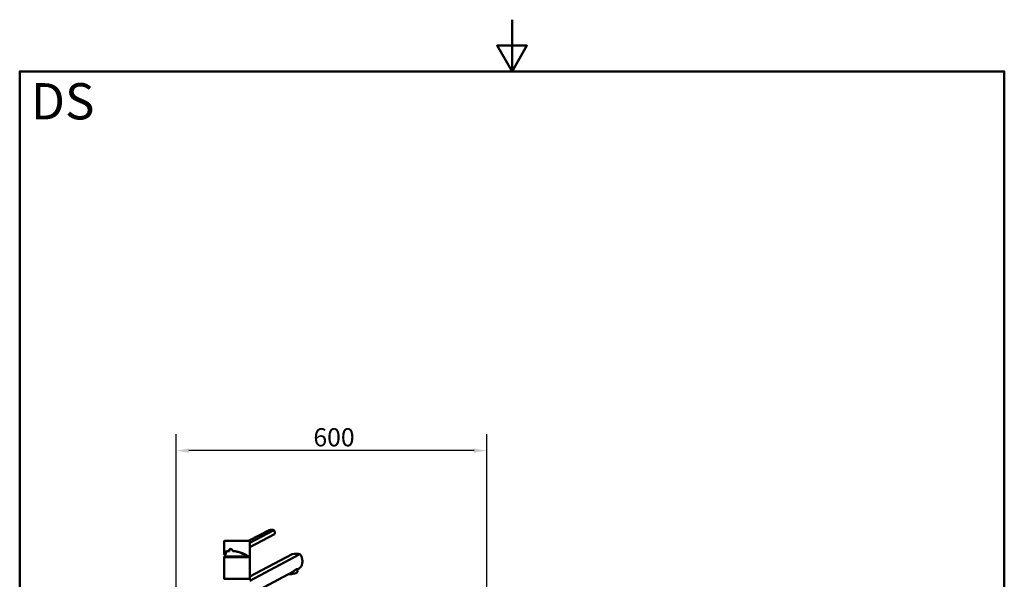
# Model space of a CAD drawing. Units: millimetres. Extents: x 0 to 2100, y 0 to 2970.
# Drawn here: x 100 to 2000, y 1889 to 2970 of the extents above; entities that cross this region are included whole.
import ezdxf

# ---------------------------------------------------------------- set-up
doc = ezdxf.new("R2010")
doc.units = ezdxf.units.MM
doc.header["$LTSCALE"] = 10
for name, color, linetype, lineweight in [('Dimensions(ISO)', 7, 'Continuous', 25), ('Sketch Geometry(ISO)', 7, 'Continuous', 50), ('Symbols(ISO)', 7, 'Continuous', 25), ('Visible Edges(ISO)', 7, 'Continuous', 50), ('Visible Tangent Edges(ISO)', 7, 'Continuous', 25)]:
    doc.layers.add(name, color=color, linetype=linetype, lineweight=lineweight)
doc.styles.add('Text_3.5mm', font='arial.ttf', dxfattribs={"width": 0.9})
doc.styles.add('Text_5.0mm', font='arial.ttf', dxfattribs={"width": 0.9})
doc.dimstyles.new('KS-STANDARD', dxfattribs={"dimscale": 10, "dimtxt": 3.5, "dimasz": 2.5, "dimexe": 3.175, "dimexo": 0, "dimgap": 0.8, "dimtad": 1, "dimdec": 1, "dimrnd": 1e-08, "dimtxsty": 'Text_3.5mm', "dimcen": 0.09, "dimdle": 10, "dimclrd": 7, "dimclre": 7, "dimclrt": 7, "dimadec": 0, "dimazin": 2, "dimtfac": 0.714286, "dimtdec": 4, "dimtmove": 0, "dimatfit": 3, "dimfxl": 1, "dimtolj": 1, "dimlwd": 25, "dimlwe": 25, "dimarcsym": 0})

# ---------------------------------------------------------------- blocks, each defined once
blk = doc.blocks.new('*D5')
at = {"layer": 'Defpoints', "color": 0, "linetype": 'Continuous', "transparency": 16777216}
for p in [(401.7, 2137.7), (401.7, 1758.4), (1001.7, 1758.4)]:
    blk.add_point(p, dxfattribs=at)
at = {"layer": 'Dimensions(ISO)', "color": 7, "linetype": 'Continuous', "lineweight": 25, "transparency": 16777216}
for p, q in [((401.7, 1758.4), (401.7, 2169.4)), ((1001.7, 1758.4), (1001.7, 2169.4)), ((976.7, 2137.7), (426.7, 2137.7))]:
    blk.add_line(p, q, dxfattribs=at)
at = {"layer": 'Dimensions(ISO)', "color": 7, "linetype": 'Continuous', "transparency": 16777216}
for points in [[(426.7, 2141.8), (426.7, 2133.5), (401.7, 2137.7)], [(976.7, 2141.8), (976.7, 2133.5), (1001.7, 2137.7)]]:
    blk.add_solid(points, dxfattribs=at)
at = {"layer": 'Dimensions(ISO)', "color": 7, "linetype": 'Continuous', "lineweight": 25, "transparency": 16777216, "insert": (666.8, 2163.5), "char_height": 35, "attachment_point": 4, "style": 'Text_3.5mm'}
blk.add_mtext('\\A1;600', dxfattribs=at)
blk = doc.blocks.new('Borders Default Border')
at = {"layer": 'Sketch Geometry(ISO)', "flags": 128}
for points in [[(105, 297), (105, 287), (102.11, 292), (107.89, 292), (105, 287)], [(10, 10), (10, 287), (200, 287), (200, 10), (10, 10)]]:
    blk.add_lwpolyline(points, dxfattribs=at)

msp = doc.modelspace()

# ---------------------------------------------------------------- linework, layer by layer
at = {"layer": 'Visible Edges(ISO)'}
for p, q in [((581.2, 1984.3), (541.8, 1963.2)), ((590.7, 1984.3), (544.4, 1959.5)), ((591.8, 1976.6), (544.4, 1951.2)), ((494.4, 1939.4), (494.4, 1962.7)), ((494.9, 1963.2), (543.9, 1963.2)), ((544.4, 1933.7), (544.4, 1962.7)), ((494.4, 1890.7), (494.4, 1931.7)), ((494.6, 1933.2), (544.1, 1933.2)), ((494.6, 1932.2), (494.6, 1933.2)), ((494.6, 1932.2), (544.1, 1932.2)), ((544.1, 1932.2), (544.1, 1933.2)), ((544.4, 1886.4), (640.5, 1937.9)), ((625.6, 1937.9), (544.4, 1894.4)), ((544.4, 1890.7), (544.4, 1931.7)), ((627.2, 1903.8), (544.4, 1859.4)), ((636.2, 1903.7), (635.5, 1908.7)), ((640.5, 1910.9), (635.6, 1908.3)), ((494.6, 1890.2), (544.1, 1890.2)), ((494.6, 1889.2), (494.6, 1890.2)), ((544.1, 1889.2), (544.1, 1890.2))]:
    msp.add_line(p, q, dxfattribs=at)
for centre, radius, start, end in [((494.9, 1962.7), 0.5, 90, 180), ((543.9, 1962.7), 0.5, 0, 90), ((519.4, 1932.2), 23, 154.7455, 177.5081), ((494.9, 1931.7), 0.5, 90, 180), ((543.9, 1933.7), 0.5, 270, 0), ((543.9, 1931.7), 0.5, 0, 90), ((494.9, 1890.7), 0.5, 180, 270), ((543.9, 1890.7), 0.5, 270, 0)]:
    msp.add_arc(centre, radius, start, end, dxfattribs=at)
for centre, major_axis, ratio, start_param, end_param in [((577.7, 1979.9), (-17.8, -2.4), 0.224144, 3.864457, 4.482843), ((519.4, 1933.2), (22.9, -6.3), 0.379473, 2.37417, 3.440841), ((507.9, 1943.9), (5.38, -3.58), 0.331472, 4.123012, 4.29119), ((507.9, 1943.9), (5.38, -3.58), 0.331472, 1.067992, 1.23624), ((519.4, 1933.2), (22.9, -6.3), 0.379473, 0.627709, 2.024861), ((616.1, 1928.8), (35, 4.9), 0.227735, 0.767099, 1.262892), ((624.3, 1902.1), (11.9, 1.6), 0.224144, 4.145725, 6.283185)]:
    msp.add_ellipse(centre, major_axis=major_axis, ratio=ratio, start_param=start_param, end_param=end_param, dxfattribs=at)
for points, knots in [([(591.8, 1976.6), (591.9, 1976.9), (592.1, 1977.4), (592.3, 1978.6), (592.3, 1979.5), (592.1, 1980.3), (592, 1981.1), (591.8, 1982), (591.3, 1983.4), (591, 1983.9), (590.7, 1984.3)], [-0.412375, -0.412375, -0.412375, -0.412375, -0.2583698, -0.2583698, 0, 0, 0, 0.2583698, 0.2583698, 0.412375, 0.412375, 0.412375, 0.412375]), ([(496.5, 1934.7), (496.2, 1935), (496, 1935.4), (495.4, 1936.2), (495.2, 1936.6), (494.8, 1937.4), (494.6, 1937.8), (494.4, 1938.6), (494.4, 1939), (494.4, 1939.4)], [-1.4560596, -1.4560596, -1.4560596, -1.4560596, -1.3660465, -1.3660465, -1.2597636, -1.2597636, -1.1534806, -1.1534806, -1.0471976, -1.0471976, -1.0471976, -1.0471976]), ([(503.2, 1945), (503.2, 1945), (503.2, 1945), (503.2, 1944.9), (503.3, 1944.8), (503.4, 1944.7), (503.5, 1944.7), (503.6, 1944.6), (503.6, 1944.5), (503.7, 1944.5)], [-0.00039058, -0.00039058, -0.00039058, -0.00039058, 0, 0, 0.02419144, 0.02419144, 0.04792225, 0.04792225, 0.06674061, 0.06674061, 0.06674061, 0.06674061]), ([(503.7, 1944.5), (503.7, 1944.5), (503.8, 1944.5), (503.8, 1944.4), (503.9, 1944.4), (503.9, 1944.4)], [0.05865672, 0.05865672, 0.05865672, 0.05865672, 0.07212242, 0.07212242, 0.09145626, 0.09145626, 0.09145626, 0.09145626]), ([(507.5, 1947.9), (507.2, 1947.8), (506.9, 1947.7), (506.2, 1947.4), (505.8, 1947.1), (505.2, 1946.4), (505, 1945.9), (504.7, 1944.9), (504.6, 1944.4), (504.6, 1943.8), (504.6, 1943.8), (504.6, 1943.7)], [3.0632195, 3.0632195, 3.0632195, 3.0632195, 3.1710944, 3.1710944, 3.3221076, 3.3221076, 3.4731163, 3.4731163, 3.624125, 3.624125, 3.6405228, 3.6405228, 3.6405228, 3.6405228]), ([(507.1, 1947.9), (507.4, 1947.9), (507.8, 1947.8), (508.4, 1947.6), (508.7, 1947.5), (509.3, 1947.1), (509.5, 1946.8), (510, 1946.3), (510.2, 1945.9), (510.5, 1945.3), (510.6, 1944.9), (510.7, 1944.5)], [2.8213606, 2.8213606, 2.8213606, 2.8213606, 2.9484405, 2.9484405, 3.0755204, 3.0755204, 3.2026002, 3.2026002, 3.3296801, 3.3296801, 3.4567599, 3.4567599, 3.4567599, 3.4567599]), ([(510.9, 1945), (510.9, 1945), (510.9, 1945), (510.9, 1944.9), (510.8, 1944.8), (510.8, 1944.7), (510.7, 1944.7), (510.7, 1944.6), (510.7, 1944.6), (510.7, 1944.5)], [-0.00032733, -0.00032733, -0.00032733, -0.00032733, 0, 0, 0.02415108, 0.02415108, 0.04794556, 0.04794556, 0.06679642, 0.06679642, 0.06679642, 0.06679642]), ([(510.8, 1944.4), (510.7, 1944.4), (510.7, 1944.5), (510.7, 1944.5), (510.7, 1944.5), (510.7, 1944.5)], [0, 0, 0, 0, 0.02392357, 0.02392357, 0.03281387, 0.03281387, 0.03281387, 0.03281387]), ([(540.6, 1933.2), (540.7, 1933.2), (540.7, 1933.2), (540.8, 1933.2), (540.9, 1933.3), (541, 1933.3), (541, 1933.4), (541.1, 1933.5), (541.1, 1933.5), (541.1, 1933.6), (541.1, 1933.6), (541.1, 1933.7), (541.1, 1933.7), (541.1, 1933.7)], [0, 0, 0, 0, 0.01909892, 0.01909892, 0.03844467, 0.03844467, 0.05826351, 0.05826351, 0.06880313, 0.06880313, 0.07935705, 0.07935705, 0.07968074, 0.07968074, 0.07968074, 0.07968074]), ([(640.5, 1910.9), (641.2, 1911.5), (641.9, 1912.2), (643, 1913.7), (643.4, 1914.4), (644.2, 1916), (644.5, 1916.9), (645, 1918.7), (645.2, 1919.7), (645.4, 1921.7), (645.5, 1922.7), (645.5, 1924.7), (645.4, 1925.8), (645.1, 1928), (644.9, 1929.1), (644.1, 1932.2), (643.3, 1934.1), (641.8, 1936.5), (641.2, 1937.2), (640.5, 1937.9)], [3.250189, 3.250189, 3.250189, 3.250189, 3.606455, 3.606455, 3.897837, 3.897837, 4.18922, 4.18922, 4.480602, 4.480602, 4.771985, 4.771985, 5.094237, 5.094237, 5.41649, 5.41649, 6.060995, 6.060995, 6.40245, 6.40245, 6.40245, 6.40245]), ([(627.2, 1903.8), (628.5, 1904.7), (629.7, 1905.7), (631.4, 1907), (632, 1907.4), (633, 1908.2), (633.4, 1908.5), (634.2, 1908.9), (634.5, 1909), (635.1, 1909.1), (635.2, 1909.1), (635.5, 1908.9), (635.5, 1908.8), (635.5, 1908.7)], [2.866216, 2.866216, 2.866216, 2.866216, 3.331781, 3.331781, 3.572478, 3.572478, 3.813174, 3.813174, 4.053871, 4.053871, 4.294568, 4.294568, 4.463967, 4.463967, 4.463967, 4.463967])]:
    msp.add_open_spline(points, degree=3, knots=knots, dxfattribs=at)
at = {"layer": 'Visible Tangent Edges(ISO)'}
for p, q in [((544.4, 1962.7), (494.4, 1962.7)), ((544.4, 1931.7), (494.4, 1931.7)), ((541.1, 1933.7), (544.4, 1933.7)), ((494.4, 1890.7), (544.4, 1890.7))]:
    msp.add_line(p, q, dxfattribs=at)
for centre, major_axis, ratio, start_param, end_param in [((519.3, 1933.3), (24.4, -6.7), 0.379473, 2.365005, 3.627705), ((519.4, 1933.7), (-24.9, 6.7), 0.372917, 5.515979, 6.382815), ((519.3, 1933.3), (24.4, -6.7), 0.379473, 0.619084, 2.033951), ((519.4, 1933.7), (-24.9, 6.7), 0.372917, 3.760297, 5.157203)]:
    msp.add_ellipse(centre, major_axis=major_axis, ratio=ratio, start_param=start_param, end_param=end_param, dxfattribs=at)
for points, knots in [([(510.9, 1945), (510.7, 1945.8), (510.3, 1946.6), (509.7, 1947.1), (509.2, 1947.6), (508.6, 1948), (508, 1948.2), (507.6, 1948.3), (507.3, 1948.4), (506.9, 1948.4), (506.2, 1948.4), (505.5, 1948.2), (505, 1947.8), (504.1, 1947.2), (503.4, 1946.1), (503.2, 1945)], [-3.419381, -3.419381, -3.419381, -3.419381, -3.164367, -3.164367, -3.164367, -2.952836, -2.952836, -2.952836, -2.820628, -2.820628, -2.820628, -2.591481, -2.591481, -2.591481, -2.223795, -2.223795, -2.223795, -2.223795]), ([(503.9, 1944.4), (504, 1945.6), (504.6, 1946.8), (505.5, 1947.4), (506, 1947.7), (506.5, 1947.9), (507.1, 1947.9)], [2.1734202, 2.1734202, 2.1734202, 2.1734202, 2.5959549, 2.5959549, 2.5959549, 2.8213606, 2.8213606, 2.8213606, 2.8213606])]:
    msp.add_open_spline(points, degree=3, knots=knots, dxfattribs=at)

# ---------------------------------------------------------------- block references
at = {"xscale": 10, "yscale": 10, "zscale": 10}
msp.add_blockref('Borders Default Border', (0, 0), dxfattribs=at)

# ---------------------------------------------------------------- texts
at = {"layer": 'Symbols(ISO)', "color": 7, "insert": (121.7, 2812.4), "char_height": 70, "width": 122.233, "attachment_point": 4, "style": 'Text_5.0mm'}
msp.add_mtext('\\fArial|b1|i0;{\\H70.0000;DS}', dxfattribs=at)

# ---------------------------------------------------------------- dimensions: what is measured, and where the dimension line sits
at = {"layer": 'Dimensions(ISO)', "color": 7, "linetype": 'Continuous', "lineweight": 25}
dim = msp.add_linear_dim(base=(401.7, 2137.7), p1=(1001.7, 1758.4), p2=(401.7, 1758.4), dimstyle='KS-STANDARD', override={"dimgap": 0.8, "dimdec": 0, "dimtol": 0, "dimlim": 0, "dimtp": 0, "dimtm": 0, "dimtdec": 4, "dimtofl": 0, "dimatfit": 1}, dxfattribs=at)
dim.commit()
dim.dimension.update_dxf_attribs({"geometry": '*D5', "text_midpoint": (701.7, 2137.7), "dimtype": 160})

doc.saveas('drawing.dxf')
